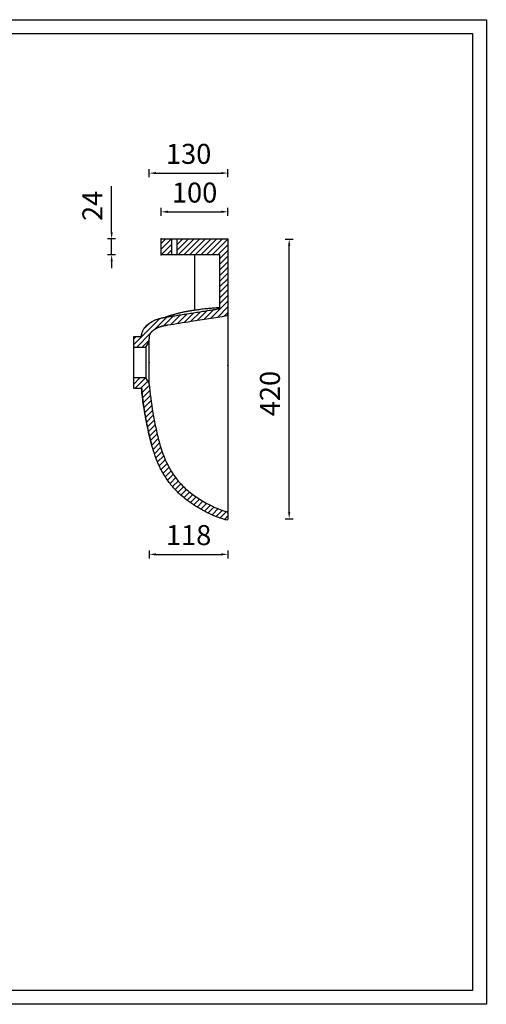
# Model space of a CAD drawing. Units: millimetres. Extents: x 22016 to 24106, y -64 to 1414.
# Drawn here: x 23406 to 24106, y -64 to 1414 of the extents above; entities that cross this region are included whole.
import ezdxf

# ---------------------------------------------------------------- set-up
doc = ezdxf.new("R2010")
doc.units = ezdxf.units.MM
doc.dimstyles.new('ISO-25', dxfattribs={"dimtxt": 30, "dimasz": 10, "dimexe": 6, "dimexo": 6, "dimgap": 10, "dimtad": 1, "dimdec": 0, "dimtxsty": 'Standard', "dimcen": 1, "dimadec": 0, "dimazin": 0, "dimtfac": 1, "dimtdec": 0, "dimtmove": 0, "dimatfit": 3, "dimfxl": 0, "dimarcsym": 0})

# ---------------------------------------------------------------- blocks, each defined once
blk = doc.blocks.new('*D13')
at = {"color": 0, "lineweight": -2, "ltscale": 100}
for p, q in [((23600.4, 1177.8), (23600.4, 1189.8)), ((23610.4, 1183.8), (23708.4, 1183.8)), ((23718.4, 1177.8), (23718.4, 1189.8))]:
    blk.add_line(p, q, dxfattribs=at)
at = {"color": 0, "ltscale": 100}
for p in [(23718.4, 1183.8), (23600.4, 899.4), (23718.4, 894.7)]:
    blk.add_point(p, dxfattribs=at)
for points in [[(23610.4, 1185.5), (23610.4, 1182.2), (23600.4, 1183.8)], [(23708.4, 1185.5), (23708.4, 1182.2), (23718.4, 1183.8)]]:
    blk.add_solid(points, dxfattribs=at)
at = {"color": 0, "ltscale": 100, "insert": (23659.4, 1208.8), "char_height": 30, "attachment_point": 5}
blk.add_mtext('130', dxfattribs=at)
blk = doc.blocks.new('*D14')
at = {"color": 0, "lineweight": -2, "ltscale": 100}
for p, q in [((23543.8, 1095.1), (23543.8, 1164.1)), ((23549.8, 1085.1), (23537.8, 1085.1)), ((23543.8, 1061.1), (23543.8, 1085.1)), ((23549.8, 1061.1), (23537.8, 1061.1)), ((23543.8, 1051.1), (23543.8, 1041.1))]:
    blk.add_line(p, q, dxfattribs=at)
at = {"color": 0, "ltscale": 100}
for p in [(23543.8, 1085.1), (23618.4, 1085.1), (23618.4, 1061.1)]:
    blk.add_point(p, dxfattribs=at)
for points in [[(23542.2, 1095.1), (23545.5, 1095.1), (23543.8, 1085.1)], [(23542.2, 1051.1), (23545.5, 1051.1), (23543.8, 1061.1)]]:
    blk.add_solid(points, dxfattribs=at)
at = {"color": 0, "ltscale": 100, "insert": (23518.8, 1134.6), "char_height": 30, "attachment_point": 5, "rotation": 90}
blk.add_mtext('24', dxfattribs=at)
blk = doc.blocks.new('*D15')
at = {"color": 0, "lineweight": -2, "ltscale": 100}
for p, q in [((23618.4, 1119.7), (23618.4, 1131.7)), ((23628.4, 1125.7), (23708.4, 1125.7)), ((23718.4, 1119.7), (23718.4, 1131.7))]:
    blk.add_line(p, q, dxfattribs=at)
at = {"color": 0, "ltscale": 100}
for p in [(23718.4, 1125.7), (23618.4, 1085.1), (23718.4, 1084.7)]:
    blk.add_point(p, dxfattribs=at)
for points in [[(23628.4, 1127.4), (23628.4, 1124), (23618.4, 1125.7)], [(23708.4, 1127.4), (23708.4, 1124), (23718.4, 1125.7)]]:
    blk.add_solid(points, dxfattribs=at)
at = {"color": 0, "ltscale": 100, "insert": (23668.4, 1150.7), "char_height": 30, "attachment_point": 5}
blk.add_mtext('100', dxfattribs=at)
blk = doc.blocks.new('*D33')
at = {"color": 0, "lineweight": -2, "ltscale": 100}
for p, q in [((23600.4, 617.4), (23600.4, 605.4)), ((23610.4, 611.4), (23708.4, 611.4)), ((23718.4, 617.4), (23718.4, 605.4))]:
    blk.add_line(p, q, dxfattribs=at)
at = {"color": 0, "ltscale": 100}
for points in [[(23610.4, 613), (23610.4, 609.7), (23600.4, 611.4)], [(23708.4, 613), (23708.4, 609.7), (23718.4, 611.4)]]:
    blk.add_solid(points, dxfattribs=at)
at = {"layer": 'Defpoints', "color": 0, "ltscale": 100}
for p in [(23600.4, 899.4), (23718.4, 894.7), (23718.4, 611.4)]:
    blk.add_point(p, dxfattribs=at)
at = {"color": 0, "ltscale": 100, "insert": (23659.4, 636.4), "char_height": 30, "attachment_point": 5}
blk.add_mtext('118', dxfattribs=at)
blk = doc.blocks.new('*D38')
at = {"color": 0, "lineweight": -2, "ltscale": 100}
for p, q in [((23804.4, 1084.7), (23816.4, 1084.7)), ((23810.4, 674.9), (23810.4, 1074.7)), ((23804.4, 664.9), (23816.4, 664.9))]:
    blk.add_line(p, q, dxfattribs=at)
at = {"color": 0, "ltscale": 100}
for points in [[(23808.8, 1074.7), (23812.1, 1074.7), (23810.4, 1084.7)], [(23808.8, 674.9), (23812.1, 674.9), (23810.4, 664.9)]]:
    blk.add_solid(points, dxfattribs=at)
at = {"layer": 'Defpoints', "color": 0, "ltscale": 100}
for p in [(23718.4, 1084.7), (23810.4, 1084.7), (23718.4, 664.9)]:
    blk.add_point(p, dxfattribs=at)
at = {"color": 0, "ltscale": 100, "insert": (23785.4, 852.8), "char_height": 30, "attachment_point": 5, "rotation": 90}
blk.add_mtext('420', dxfattribs=at)

msp = doc.modelspace()

# ---------------------------------------------------------------- linework, layer by layer
at = {"color": 0}
for p, q in [((23618.4, 1085.1), (23718.4, 1085.1)), ((23618.4, 1061.1), (23618.4, 1085.1)), ((23618.4, 1078.1), (23625.4, 1085.1)), ((23618.4, 1069.6), (23633.9, 1085.1)), ((23641.9, 1084.6), (23642.4, 1085.1)), ((23641.9, 1076.1), (23650.9, 1085.1)), ((23641.9, 1067.7), (23659.4, 1085.1)), ((23643.8, 1061.1), (23667.9, 1085.1)), ((23652.3, 1061.1), (23676.4, 1085.1)), ((23660.8, 1061.1), (23684.8, 1085.1)), ((23669.3, 1061.1), (23693.3, 1085.1)), ((23677.8, 1061.1), (23701.8, 1085.1)), ((23686.3, 1061.1), (23710.3, 1085.1)), ((23694.8, 1061.1), (23718.4, 1084.7)), ((23718.4, 1085.1), (23718.4, 971.8)), ((23618.4, 1061.1), (23633.9, 1076.6)), ((23626.9, 1061.1), (23633.9, 1068.1)), ((23703.3, 1061.1), (23718.4, 1076.2)), ((23706.4, 1055.7), (23718.4, 1067.7)), ((23706.4, 1061.1), (23618.4, 1061.1)), ((23668.4, 1061.1), (23668.4, 977.8)), ((23706.4, 980.4), (23706.4, 1061.1)), ((23706.4, 1047.3), (23718.4, 1059.2)), ((23706.4, 1038.8), (23718.4, 1050.8)), ((23706.4, 1030.3), (23718.4, 1042.3)), ((23706.4, 1021.8), (23718.4, 1033.8)), ((23706.4, 1013.3), (23718.4, 1025.3)), ((23706.4, 1004.8), (23718.4, 1016.8)), ((23706.4, 996.4), (23718.4, 1008.4)), ((23693, 966.1), (23718.4, 991.4)), ((23706.4, 987.9), (23718.4, 999.9)), ((23662.7, 961.3), (23677.2, 975.7)), ((23672.8, 962.9), (23687.3, 977.3)), ((23682.9, 964.5), (23697.4, 978.9)), ((23703.1, 967.7), (23718.4, 982.9)), ((23576.4, 925.9), (23616.2, 965.6)), ((23607.5, 948.5), (23626.8, 967.7)), ((23622.3, 954.8), (23636.9, 969.3)), ((23632.5, 956.5), (23647, 970.9)), ((23642.6, 958.1), (23657.1, 972.5)), ((23652.7, 959.7), (23667.2, 974.1)), ((23713.2, 969.3), (23718.4, 974.4)), ((23593, 951), (23600, 957.9)), ((23615.4, 952.8), (23615.7, 952.9)), ((23628.3, 955.8), (23628.3, 955.8)), ((23588.4, 937.9), (23576.4, 937.9)), ((23576.4, 937.9), (23576.4, 922.4)), ((23576.4, 934.3), (23580, 937.9)), ((23581.4, 922.4), (23602.4, 943.4)), ((23589.9, 922.4), (23600.4, 932.9)), ((23600.4, 930.4), (23600.4, 931.6)), ((23576.4, 922.4), (23595.4, 922.4)), ((23576.4, 922.4), (23576.4, 876.4)), ((23595.4, 922.4), (23600.4, 930.4)), ((23595.4, 922.4), (23595.4, 899.4)), ((23600.4, 899.4), (23600.4, 930.4)), ((23595.4, 899.4), (23595.4, 876.4)), ((23600.4, 868.4), (23600.4, 899.4)), ((23595.4, 876.4), (23576.4, 876.4)), ((23576.4, 876.4), (23576.4, 860.9)), ((23576.4, 875), (23577.8, 876.4)), ((23576.4, 866.5), (23586.3, 876.4)), ((23579.3, 860.9), (23594.8, 876.4)), ((23600.4, 868.4), (23595.4, 876.4)), ((23576.4, 860.9), (23588.8, 860.9)), ((23587.8, 860.9), (23598.4, 871.6)), ((23589.5, 854.2), (23600.6, 865.3)), ((23590.3, 846.5), (23601.3, 857.5)), ((23600.4, 867.6), (23600.4, 868.4)), ((23600.4, 867.6), (23600.4, 867.6)), ((23591.3, 839), (23602.1, 849.7)), ((23592.3, 831.6), (23603, 842.2)), ((23593.5, 824.3), (23604.1, 834.8)), ((23594.8, 817), (23605.2, 827.4)), ((23596.2, 809.9), (23606.4, 820.2)), ((23597.6, 802.8), (23607.7, 813)), ((23599.1, 795.9), (23609.2, 806)), ((23600.7, 789), (23610.7, 799)), ((23602.4, 782.2), (23612.2, 792.1)), ((23604.2, 775.5), (23613.9, 785.3)), ((23606, 768.9), (23615.7, 778.6)), ((23608.1, 762.5), (23617.8, 772.1)), ((23615.1, 780.6), (23615.1, 780.6)), ((23610.3, 756.2), (23619.8, 765.7)), ((23612.8, 750.2), (23622.1, 759.5)), ((23615.4, 744.3), (23624.7, 753.6)), ((23618.2, 738.7), (23627.2, 747.7)), ((23621.2, 733.2), (23630.1, 742.1)), ((23624.4, 727.9), (23633.4, 736.9)), ((23627.9, 722.9), (23636.6, 731.6)), ((23631.5, 718), (23640.1, 726.6)), ((23635.2, 713.3), (23644, 722)), ((23639.3, 708.8), (23647.9, 717.5)), ((23643.4, 704.5), (23651.9, 713)), ((23647.8, 700.4), (23656.3, 708.9)), ((23652.4, 696.4), (23660.9, 705)), ((23657.1, 692.7), (23665.7, 701.2)), ((23662, 689.1), (23670.7, 697.8)), ((23667, 685.7), (23675.8, 694.4)), ((23672.3, 682.4), (23681, 691.2)), ((23677.6, 679.3), (23686.6, 688.2)), ((23683.1, 676.3), (23692.2, 685.4)), ((23688.8, 673.5), (23697.9, 682.5)), ((23694.6, 670.8), (23703.9, 680.1)), ((23700.6, 668.3), (23710.1, 677.8)), ((23706.7, 666), (23716.3, 675.5)), ((23713.1, 663.8), (23718.4, 669.1)), ((23718.4, 673.3), (23718.4, 664.9))]:
    msp.add_line(p, q, dxfattribs=at)
at = {"ltscale": 100}
for p, q in [((23633.9, 1085.1), (23633.9, 1061.1)), ((23641.9, 1085.1), (23641.9, 1061.1))]:
    msp.add_line(p, q, dxfattribs=at)
at = {"color": 0}
for points in [[(22015.9, 1414.1), (24106.5, 1414.1), (24106.5, -64.2), (22015.9, -64.2)], [(22036.8, 1393.3), (24085.6, 1393.3), (24085.6, -43.3), (22036.8, -43.3)]]:
    msp.add_lwpolyline(points, close=True, dxfattribs=at)
for points, degree, knots in [([(23588.4, 937.9), (23588.4, 938.2), (23588.5, 939.2), (23588.8, 941.9), (23589.9, 945.7), (23592.8, 951.4), (23598.3, 957.2), (23606.4, 962.2), (23613.8, 965.1), (23619.2, 966.4), (23622.3, 967), (23627, 967.8), (23634, 968.9), (23643.4, 970.4), (23651.2, 971.6), (23657.4, 972.6), (23663.7, 973.6), (23671.5, 974.8), (23680.9, 976.3), (23690.3, 977.8), (23698.8, 979.1), (23704.1, 980), (23706.4, 980.4)], 3, [0, 0, 0, 0, 0.00596, 0.023748, 0.059325, 0.094902, 0.166056, 0.23721, 0.308364, 0.343941, 0.36173, 0.379518, 0.450672, 0.521826, 0.59298, 0.628557, 0.664134, 0.735288, 0.806442, 0.877595, 0.948749, 1, 1, 1, 1]), ([(23706.4, 981.6), (23705.5, 981.6), (23702.6, 981.4), (23697.7, 981.1), (23691.9, 980.6), (23686.5, 980.1), (23681.6, 979.6), (23677.3, 979), (23673.4, 978.5), (23669.9, 978), (23666.8, 977.6), (23664.1, 977.2), (23662.1, 976.8), (23660.6, 976.6), (23659.8, 976.4), (23659.2, 976.3), (23658.6, 976.2), (23657.6, 976.1), (23656.3, 975.8), (23654.4, 975.5), (23652.3, 975.1), (23650.1, 974.6), (23647.8, 974.1), (23645.5, 973.6), (23643.2, 973), (23640.7, 972.4), (23638.2, 971.7), (23635.8, 971), (23633.7, 970.4), (23631.9, 969.8), (23630.4, 969.3), (23629.3, 969), (23628.4, 968.7), (23627.7, 968.4), (23627.1, 968.2), (23626.5, 968), (23626, 967.8), (23625.4, 967.6), (23624.9, 967.5), (23624.7, 967.4), (23624.6, 967.4)], 3, [0, 0, 0, 0, 0.026338, 0.087777, 0.145127, 0.198019, 0.246258, 0.289735, 0.328486, 0.362563, 0.395216, 0.422054, 0.443079, 0.458288, 0.466154, 0.47069, 0.476364, 0.484767, 0.499763, 0.519385, 0.542631, 0.566698, 0.591415, 0.616764, 0.642728, 0.673739, 0.705424, 0.736945, 0.765751, 0.791786, 0.815294, 0.83653, 0.855793, 0.873645, 0.890287, 0.906016, 0.924989, 0.953958, 0.986424, 1, 1, 1, 1]), ([(23611.5, 964.1), (23610.6, 963.8), (23609.5, 963.3), (23608.5, 962.9), (23608.3, 962.8)], 3, [0, 0, 0, 0, 0.884714, 1, 1, 1, 1]), ([(23628.3, 955.8), (23639.8, 957.7), (23651.4, 959.5), (23663, 961.3), (23680.9, 964.1), (23698.8, 967), (23716.7, 969.8)], 3, [0, 0, 0, 0, 0.392166, 0.392166, 0.392166, 1, 1, 1, 1]), ([(23716.7, 969.8), (23716.9, 969.9), (23717.1, 969.9), (23717.3, 970.1), (23717.5, 970.2), (23717.7, 970.3), (23717.9, 970.5), (23718, 970.6), (23718.1, 970.8), (23718.2, 971), (23718.3, 971.2), (23718.4, 971.5), (23718.4, 971.7), (23718.4, 971.7), (23718.4, 971.8), (23718.4, 971.8)], 3, [0, 0, 0, 0, 0.238786, 0.238786, 0.238786, 0.477571, 0.477571, 0.477571, 0.716363, 0.716363, 0.716363, 0.955168, 0.955168, 0.955168, 1, 1, 1, 1]), ([(23718.4, 971.7), (23718.4, 971), (23718.4, 969.5), (23718.4, 964.6), (23718.4, 961), (23718.4, 952), (23718.4, 946.7), (23718.4, 937.4), (23718.4, 934), (23718.4, 927.1), (23718.4, 923.4), (23718.4, 911.9), (23718.4, 903.6), (23718.4, 894.7)], 3, [0, 0, 0, 0, 0.184131, 0.184131, 0.388099, 0.388099, 0.592066, 0.592066, 0.694049, 0.694049, 0.796033, 0.796033, 1, 1, 1, 1]), ([(23600.4, 931.6), (23600.4, 937.9), (23600.5, 938.8), (23601, 942.1), (23603.6, 945.1), (23607.6, 949.8), (23615.4, 952.8)], 2, [0, 0, 0, 0.25, 0.25, 0.5, 0.5, 1, 1, 1]), ([(23615.7, 952.9), (23618.7, 954), (23621.9, 954.7), (23623.7, 955.1), (23628.3, 955.8)], 2, [0, 0, 0, 0.5, 0.5, 1, 1, 1]), ([(23627.2, 955.6), (23627.2, 955.6), (23627.2, 955.6), (23627.4, 955.7), (23627.8, 955.7), (23627.9, 955.8), (23627.9, 955.8), (23627.9, 955.8), (23627.9, 955.8), (23627.9, 955.8), (23628, 955.8), (23628.2, 955.8), (23628.3, 955.8), (23628.3, 955.8)], 3, [0, 0, 0, 0, 0.127831, 0.285887, 0.448831, 0.49039, 0.532238, 0.574349, 0.625321, 0.693934, 0.779699, 0.881982, 1, 1, 1, 1]), ([(23588.9, 941.6), (23588.9, 941.6), (23588.8, 941.2), (23588.6, 940.4), (23588.5, 939.3), (23588.4, 938.5), (23588.4, 938.1), (23588.4, 937.9)], 3, [0, 0, 0, 0, 0.007766, 0.330137, 0.604359, 0.847075, 1, 1, 1, 1]), ([(23718.4, 894.7), (23718.4, 880.3), (23718.4, 865), (23718.4, 840.8), (23718.4, 832.7), (23718.4, 816.6), (23718.4, 808.5), (23718.4, 792.4), (23718.4, 784.4), (23718.4, 769.1), (23718.4, 761.7), (23718.4, 747.3), (23718.4, 740.4), (23718.4, 727.5), (23718.4, 721.5), (23718.4, 710.2), (23718.4, 705), (23718.4, 695.9), (23718.4, 691.8), (23718.4, 684.9), (23718.4, 682), (23718.4, 677.5), (23718.4, 675.9), (23718.4, 674.5), (23718.4, 674.1), (23718.4, 674)], 3, [0, 0, 0, 0, 0.160106, 0.160106, 0.240159, 0.240159, 0.320211, 0.320211, 0.400264, 0.400264, 0.480317, 0.480317, 0.56037, 0.56037, 0.640423, 0.640423, 0.720476, 0.720476, 0.800528, 0.800528, 0.880581, 0.880581, 0.960634, 0.960634, 1, 1, 1, 1]), ([(23588.8, 861), (23588.9, 860), (23589.1, 857.6), (23589.4, 853.9), (23589.8, 850.1), (23590.1, 847), (23590.4, 844.6), (23590.6, 842.9), (23590.8, 841.8), (23590.9, 840.7), (23591, 839.7), (23591.2, 838.5), (23591.4, 836.9), (23591.7, 834.8), (23592.1, 832.2), (23592.6, 829.2), (23593.1, 825.7), (23593.7, 822.1), (23594.4, 818.4), (23595, 815), (23595.7, 811.5), (23596.3, 808.2), (23597, 804.9), (23597.6, 802.2), (23598.1, 799.9), (23598.5, 798), (23598.9, 796.1), (23599.4, 794), (23599.9, 791.6), (23600.5, 789.3), (23601, 787.3), (23601.3, 785.8), (23601.6, 784.8), (23601.8, 783.8), (23602.2, 782.6), (23602.6, 781.1), (23603, 779.3), (23603.3, 778.1), (23603.5, 777.5)], 3, [0, 0, 0, 0, 0.030721, 0.080513, 0.123318, 0.159022, 0.187505, 0.204714, 0.217383, 0.227641, 0.239222, 0.252197, 0.266568, 0.291978, 0.320845, 0.353171, 0.391646, 0.433569, 0.473834, 0.51116, 0.545568, 0.584905, 0.619781, 0.650415, 0.672039, 0.693786, 0.716022, 0.739205, 0.772509, 0.808405, 0.841277, 0.852503, 0.864419, 0.87901, 0.896557, 0.924898, 0.959258, 1, 1, 1, 1]), ([(23715.8, 663), (23714, 663.5), (23709.7, 664.9), (23700.2, 668.2), (23687.7, 673.7), (23673.2, 681.5), (23659.5, 690.5), (23646.7, 700.8), (23635.3, 712.6), (23625.4, 725.7), (23617.1, 739.9), (23610.6, 754.9), (23603.6, 775.7), (23597.4, 802.3), (23591.8, 832.5), (23589.5, 852.1), (23588.8, 860.9)], 3, [0, 0, 0, 0, 0.021792, 0.054154, 0.118879, 0.183605, 0.24833, 0.313055, 0.377781, 0.442506, 0.507231, 0.571956, 0.636682, 0.766132, 0.895583, 1, 1, 1, 1]), ([(23600.4, 867.6), (23601.3, 853), (23603.2, 838.5), (23607, 816.6), (23608.4, 809.3), (23611.5, 794.8), (23613.2, 787.6), (23615.1, 780.6)], 3, [0, 0, 0, 0, 0.5, 0.5, 0.75, 0.75, 1, 1, 1, 1]), ([(23615.1, 780.6), (23618.4, 768.3), (23622.6, 756.3), (23634.4, 733.3), (23641.9, 723), (23655.5, 709.3), (23660.5, 705.1), (23670.8, 697.4), (23676.1, 694), (23692.8, 684.3), (23704.7, 679), (23717, 675.2)], 3, [0, 0, 0, 0, 0.25, 0.25, 0.5, 0.5, 0.625, 0.625, 0.75, 0.75, 1, 1, 1, 1]), ([(23718.4, 673.3), (23718.4, 673.5), (23718.3, 673.7), (23718.3, 673.9), (23718.2, 674.2), (23718.1, 674.4), (23717.9, 674.5), (23717.8, 674.7), (23717.6, 674.9), (23717.4, 675), (23717.3, 675.1), (23717.1, 675.1), (23717, 675.2)], 3, [0, 0, 0, 0, 0.266268, 0.266268, 0.266268, 0.532537, 0.532537, 0.532537, 0.798803, 0.798803, 0.798803, 1, 1, 1, 1]), ([(23718.4, 664.9), (23718.4, 664.3), (23718.1, 663.7), (23717.1, 662.9), (23716.4, 662.8), (23715.8, 663)], 3, [0, 0, 0, 0, 0.5, 0.5, 1, 1, 1, 1])]:
    msp.add_open_spline(points, degree=degree, knots=knots, dxfattribs=at)
msp.add_open_spline([(23718.4, 673.5), (23718.4, 673.6), (23718.4, 673.8)], degree=2, dxfattribs=at)

# ---------------------------------------------------------------- dimensions: what is measured, and where the dimension line sits
at = {"ltscale": 100}
dim = msp.add_linear_dim(base=(23718.4, 1183.8), p1=(23600.4, 899.4), p2=(23718.4, 894.7), text='130', dimstyle='ISO-25', dxfattribs=at)
dim.commit()
dim.dimension.update_dxf_attribs({"geometry": '*D13', "text_midpoint": (23659.4, 1208.8)})
for base, p1, p2, picture, middle in [((23718.4, 1125.7), (23618.4, 1085.1), (23718.4, 1084.7), '*D15', (23668.4, 1150.7)), ((23718.4, 611.4), (23600.4, 899.4), (23718.4, 894.7), '*D33', (23659.4, 636.4))]:
    dim = msp.add_linear_dim(base=base, p1=p1, p2=p2, dimstyle='ISO-25', dxfattribs=at)
    dim.commit()
    dim.dimension.update_dxf_attribs({"geometry": picture, "text_midpoint": middle})
dim = msp.add_linear_dim(base=(23543.8, 1085.1), p1=(23618.4, 1061.1), p2=(23618.4, 1085.1), angle=90, dimstyle='ISO-25', dxfattribs=at)
dim.commit()
dim.dimension.update_dxf_attribs({"geometry": '*D14', "text_midpoint": (23518.8, 1134.6)})
dim = msp.add_linear_dim(base=(23810.4, 1084.7), p1=(23718.4, 664.9), p2=(23718.4, 1084.7), angle=90, dimstyle='ISO-25', dxfattribs=at)
dim.commit()
dim.dimension.update_dxf_attribs({"geometry": '*D38', "text_midpoint": (23810.4, 852.8), "dimtype": 160})

doc.saveas('drawing.dxf')
